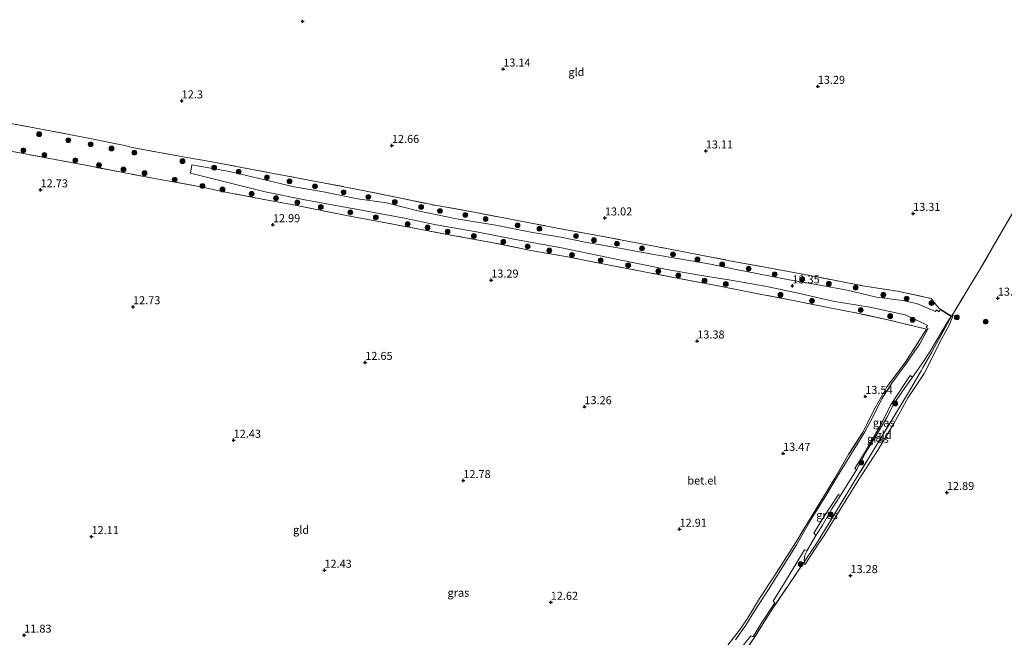
# Model space of a CAD drawing. Units: metres. Extents: x 199990 to 207367, y 393748 to 400003.
# Drawn here: x 201439 to 201746, y 396288 to 396480 of the extents above; entities that cross this region are included whole.
import ezdxf
from ezdxf.enums import TextEntityAlignment as Align

# ---------------------------------------------------------------- set-up
doc = ezdxf.new("R2010")
doc.units = ezdxf.units.M
doc.linetypes.add('IE-TERREINAFSCHEIDING', pattern=[10, 8, -2])
doc.layers.get('0').update_dxf_attribs({"lineweight": 25})
for name, color, linetype, lineweight in [('B-ME-GR-BOOM-S-B1', 93, 'Continuous', 18), ('B-ME-GW-KRUINLIJN-L-B1', 93, 'Continuous', 18), ('B-ME-GW-TEENLIJN-L-B1', 93, 'Continuous', 18), ('B-ME-IE-GRASLAND-GV-B6', 93, 'Continuous', 18), ('B-ME-IE-GRONDWERKLIJN-GROND_INGERICHT-GV-B6', 253, 'Continuous', 18), ('B-ME-IE-TERREINAFSCHEIDING-DOORGANG-L-B1', 8, 'IE-TERREINAFSCHEIDING-KUNSTMATIG-OPEN', 18), ('B-ME-IE-TERREINAFSCHEIDING-RASTERHEKWERK-L-B1', 8, 'IE-TERREINAFSCHEIDING', 18), ('B-ME-VH-VERH_SOORT-GV-B6', 8, 'Continuous', 18)]:
    doc.layers.add(name, color=color, linetype=linetype, lineweight=lineweight)
doc.layers.add('B-ME-GW-HOOGTEPUNT-S-B1', color=10, linetype='Continuous')
doc.styles.add('NLCS-ISO', font='NLCS-ISO.TTF')
doc.linetypes.add('IE-TERREINAFSCHEIDING-KUNSTMATIG-OPEN', pattern='A,7,-1.5,[67,NLCS.SHX,S=0.75,R=0,X=0,Y=0],-1.5', length=10)

# ---------------------------------------------------------------- blocks, each defined once
blk = doc.blocks.new('hoogtepunt')
for p, q in [((-0.5, 0), (0.5, 0)), ((0, 0.5), (0, -0.5))]:
    blk.add_line(p, q)
blk = doc.blocks.new('boom')
h = blk.add_hatch(color=256)
edge = h.paths.add_edge_path()
edge.add_arc((0, 0), 0.75, 0, 360)
blk.add_circle((0, 0), 0.75)

msp = doc.modelspace()

# ---------------------------------------------------------------- linework, layer by layer
at = {"layer": 'B-ME-GW-KRUINLIJN-L-B1'}
for p, q in [((201699.781, 396339.882, 13.967), (201694.747, 396331.889, 13.824)), ((201687.145, 396319.393, 13.633), (201684.378, 396314.761, 13.578))]:
    msp.add_line(p, q, dxfattribs=at)
for points in [[(201729.977, 396388.076, 13.428), (201729.443, 396387.822, 13.494), (201729.253, 396387.732, 13.518), (201728.355, 396386.393, 13.512), (201722.606, 396376.673, 13.47), (201720.702, 396373.672, 13.497), (201717.219, 396368.827, 13.645)], [(201717.219, 396368.827, 13.645), (201714.093, 396364.403, 13.73), (201711.339, 396360.283, 13.825), (201709.217, 396356.258, 13.857), (201705.598, 396350.064, 13.941), (201702.69, 396345.403, 13.92), (201699.781, 396339.882, 13.967)], [(201694.747, 396331.889, 13.824), (201692.094, 396327.709, 13.776), (201689.09, 396322.417, 13.702), (201687.145, 396319.393, 13.633)], [(201684.378, 396314.761, 13.578), (201683.684, 396313.302, 13.509), (201683.487, 396311.66, 13.409), (201683.524, 396311.321, 13.395), (201683.645, 396310.248, 13.234)]]:
    msp.add_polyline3d(points, dxfattribs=at)
at = {"layer": 'B-ME-GW-TEENLIJN-L-B1'}
msp.add_polyline3d([(201683.645, 396310.248, 13.234), (201687.854, 396316.699, 13.282), (201689.65, 396319.377, 13.271), (201694.718, 396327.52, 13.282), (201700.253, 396336.597, 13.197), (201706.467, 396345.988, 13.07), (201711.39, 396354.353, 12.863), (201715.943, 396362.414, 12.938), (201720.841, 396369.943, 13.038), (201722.738, 396373.633, 13.054), (201725.797, 396379.717, 13.091), (201728.58, 396384.865, 13.303), (201729.977, 396388.076, 13.428)], dxfattribs=at)
at = {"layer": 'B-ME-IE-GRASLAND-GV-B6'}
for points in [[(201428.007, 396449.402, 11.996), (201444.961, 396446.32, 12.24), (201458.06, 396443.831, 12.393), (201471.083, 396441.167, 12.531), (201473.85, 396440.5, 12.457), (201489.763, 396437.564, 12.605), (201490.325, 396437.464, 12.607), (201498.232, 396436.062, 12.642), (201516.329, 396432.699, 12.695), (201531.772, 396429.71, 12.791), (201544.3, 396427.419, 12.807), (201557.689, 396424.677, 12.912), (201568.866, 396422.33, 12.939), (201580.018, 396420.41, 13.008), (201595.05, 396417.47, 13.045), (201606.42, 396415.312, 13.098), (201617.996, 396413.225, 13.135), (201628.853, 396411.176, 13.198), (201640.663, 396408.924, 13.13), (201651.182, 396406.909, 13.161), (201662.435, 396404.738, 13.198), (201672.941, 396402.84, 13.246), (201683.652, 396400.823, 13.225), (201693.834, 396398.841, 13.299), (201701.775, 396397.3, 13.299), (201712.52, 396395.62, 13.31), (201723.066, 396393.369, 13.336), (201725.435, 396390.299, 13.389), (201729.443, 396387.822, 13.494), (201729.253, 396387.732, 13.518), (201725.83, 396389.877, 13.546), (201725.58, 396389.242, 13.538), (201724.729, 396389.825, 13.562), (201724.435, 396389.256, 13.554), (201723.714, 396389.64, 13.546), (201718.439, 396391.838, 13.398), (201714.236, 396392.773, 13.35), (201705.994, 396393.804, 13.249), (201696.885, 396395.978, 13.249), (201687.814, 396397.607, 13.271), (201678.771, 396399.192, 13.228), (201668.661, 396401.158, 13.17), (201661.76, 396402.554, 13.144), (201654.2, 396404.091, 13.096), (201644.6, 396405.756, 13.186), (201636.538, 396407.094, 13.149), (201627.027, 396408.817, 13.17), (201615.112, 396410.938, 13.154), (201607.597, 396412.504, 13.112), (201598.187, 396414.09, 13.112), (201587.298, 396416.284, 13.059), (201574.999, 396418.219, 12.979), (201563, 396420.664, 12.921), (201553.162, 396423.185, 12.942), (201544.174, 396424.49, 12.783), (201533.505, 396426.637, 12.715), (201524.383, 396428.246, 12.704), (201513.112, 396430.873, 12.725), (201504.217, 396432.971, 12.688), (201492.494, 396435.105, 12.63), (201492.116, 396432.459, 12.709), (201515.337, 396426.623, 12.863), (201527.703, 396424.1, 12.842), (201544.219, 396421.111, 12.916), (201558.799, 396418.383, 12.937), (201568.658, 396416.317, 12.985), (201581.248, 396414.129, 13.038), (201593.454, 396411.754, 13.096), (201607.273, 396409.226, 13.128), (201619.272, 396406.781, 13.159), (201629.952, 396404.616, 13.175), (201640.779, 396402.421, 13.159), (201650.144, 396400.729, 13.17), (201661.211, 396398.942, 13.112), (201671.808, 396397.102, 13.149), (201681.622, 396395.007, 13.186), (201692.431, 396392.548, 13.271), (201703.894, 396390.638, 13.276), (201714.982, 396388.233, 13.334), (201721.193, 396385.357, 13.514), (201721.907, 396384.937, 13.498), (201721.547, 396384.324, 13.498), (201722.159, 396383.964, 13.519), (201719.527, 396379.166, 13.599), (201715.098, 396372.761, 13.668), (201710.793, 396366.941, 13.768), (201707.691, 396362.091, 13.821), (201705.412, 396357.332, 13.842), (201702.345, 396351.747, 13.869), (201698.174, 396344.942, 13.858), (201693.868, 396337.859, 13.805), (201690.236, 396331.782, 13.795), (201685.948, 396324.963, 13.646), (201681.037, 396316.479, 13.546), (201677.243, 396310.359, 13.435), (201672.325, 396302.565, 13.355), (201668.1, 396296.04, 13.249), (201665.235, 396291.406, 13.207), (201662.033, 396286.807, 13.196)], [(201460.435, 396434.715, 12.958), (201449.879, 396436.7, 12.736), (201438.885, 396438.778, 12.572), (201428.235, 396440.714, 12.249)], [(201658.277, 396283.39, 13.096), (201661.757, 396287.855, 13.223), (201663.565, 396290.226, 13.202), (201666.102, 396294.004, 13.17), (201669.51, 396299.748, 13.255), (201673.75, 396306.156, 13.371), (201678.966, 396314.271, 13.414), (201681.248, 396317.897, 13.504), (201686.576, 396326.715, 13.615), (201692.998, 396337.253, 13.779), (201697.414, 396344.849, 13.816), (201701.702, 396351.669, 13.89), (201705.603, 396359.183, 13.8), (201709.332, 396365.892, 13.736), (201714.951, 396373.385, 13.625), (201721.651, 396383.787, 13.482), (201709.582, 396386.745, 13.355), (201698.971, 396389.009, 13.35), (201691.432, 396390.427, 13.36), (201679.985, 396392.716, 13.318), (201668.084, 396395.026, 13.307), (201656.052, 396397.441, 13.313), (201643.9, 396399.651, 13.323), (201633.039, 396401.816, 13.344), (201622.747, 396403.783, 13.334), (201609.163, 396406.452, 13.281), (201598.723, 396408.259, 13.249), (201586.443, 396410.764, 13.276), (201574.437, 396412.944, 13.249), (201564.613, 396414.772, 13.17), (201551.892, 396417.181, 13.17), (201541.219, 396419.152, 13.001), (201524.678, 396422.491, 12.905), (201513.888, 396424.449, 12.99), (201502.499, 396426.65, 13.006), (201495.328, 396428.18, 13.038), (201481.428, 396430.733, 12.9), (201470.535, 396432.751, 12.926), (201460.435, 396434.715, 12.958)], [(201723.126, 396376.378, 13.385), (201720.374, 396371.584, 13.307), (201719.934, 396370.818, 13.294), (201716.004, 396363.972, 13.183), (201705.061, 396346.009, 13.381), (201700.454, 396338.391, 13.429), (201693.848, 396327.588, 13.445), (201687.512, 396317.242, 13.477), (201683.524, 396311.321, 13.395), (201683.487, 396311.66, 13.409), (201683.684, 396313.302, 13.509), (201684.378, 396314.761, 13.578), (201687.145, 396319.393, 13.633), (201689.09, 396322.417, 13.702), (201692.094, 396327.709, 13.776), (201694.747, 396331.889, 13.824), (201699.781, 396339.882, 13.967), (201702.69, 396345.403, 13.92), (201705.598, 396350.064, 13.941), (201709.217, 396356.258, 13.857), (201711.339, 396360.283, 13.825), (201714.093, 396364.403, 13.73), (201717.219, 396368.827, 13.645), (201720.702, 396373.672, 13.497), (201722.606, 396376.673, 13.47), (201728.355, 396386.393, 13.512), (201729.253, 396387.732, 13.518), (201729.443, 396387.822, 13.494), (201724.127, 396378.122, 13.413), (201723.126, 396376.378, 13.385)], [(201717.219, 396368.827, 13.645), (201714.093, 396364.403, 13.73), (201711.339, 396360.283, 13.825), (201709.217, 396356.258, 13.857), (201705.598, 396350.064, 13.941), (201702.69, 396345.403, 13.92), (201699.781, 396339.882, 13.967), (201699.303, 396340.328, 13.959), (201702.474, 396345.506, 13.967), (201707.088, 396353.416, 13.935), (201710.591, 396360.416, 13.927), (201716.514, 396369.333, 13.721), (201717.219, 396368.827, 13.645)], [(201694.747, 396331.889, 13.824), (201692.094, 396327.709, 13.776), (201689.09, 396322.417, 13.702), (201687.145, 396319.393, 13.633), (201686.451, 396320.172, 13.633), (201689.351, 396324.891, 13.689), (201694.178, 396332.182, 13.832), (201694.747, 396331.889, 13.824)], [(201670.038, 396291.938, 13.292), (201674.282, 396298.378, 13.348), (201673.76, 396298.891, 13.324), (201677.334, 396304.614, 13.419), (201683.609, 396314.925, 13.578), (201684.378, 396314.761, 13.578), (201683.684, 396313.302, 13.509), (201683.487, 396311.66, 13.409), (201683.524, 396311.321, 13.395), (201673.161, 396295.936, 13.183), (201668.084, 396287.73, 13.191), (201661.673, 396278.376, 13.128)], [(201663.193, 396283.528, 13.284), (201666.862, 396288.082, 13.276), (201667.541, 396287.765, 13.252), (201670.038, 396291.938, 13.292)]]:
    msp.add_polyline3d(points, dxfattribs=at)
at = {"layer": 'B-ME-IE-GRONDWERKLIJN-GROND_INGERICHT-GV-B6'}
for points in [[(201640.663, 396408.924, 13.13), (201628.853, 396411.176, 13.198), (201617.996, 396413.225, 13.135), (201606.42, 396415.312, 13.098), (201595.05, 396417.47, 13.045), (201580.018, 396420.41, 13.008), (201568.866, 396422.33, 12.939), (201557.689, 396424.677, 12.912), (201544.3, 396427.419, 12.807), (201531.772, 396429.71, 12.791), (201516.329, 396432.699, 12.695), (201498.232, 396436.062, 12.642), (201490.325, 396437.464, 12.607), (201489.763, 396437.564, 12.605), (201473.85, 396440.5, 12.457), (201471.083, 396441.167, 12.531), (201458.06, 396443.831, 12.393), (201444.961, 396446.32, 12.24), (201428.007, 396449.402, 11.996)], [(201428.235, 396440.714, 12.249), (201438.885, 396438.778, 12.572), (201449.879, 396436.7, 12.736), (201460.435, 396434.715, 12.958)], [(201460.435, 396434.715, 12.958), (201470.535, 396432.751, 12.926), (201481.428, 396430.733, 12.9), (201495.328, 396428.18, 13.038), (201502.499, 396426.65, 13.006), (201513.888, 396424.449, 12.99), (201524.678, 396422.491, 12.905), (201541.219, 396419.152, 13.001), (201551.892, 396417.181, 13.17), (201564.613, 396414.772, 13.17), (201574.437, 396412.944, 13.249), (201586.443, 396410.764, 13.276), (201598.723, 396408.259, 13.249), (201609.163, 396406.452, 13.281), (201622.747, 396403.783, 13.334), (201633.039, 396401.816, 13.344), (201643.9, 396399.651, 13.323), (201656.052, 396397.441, 13.313), (201668.084, 396395.026, 13.307), (201679.985, 396392.716, 13.318), (201691.432, 396390.427, 13.36), (201698.971, 396389.009, 13.35), (201709.582, 396386.745, 13.355), (201721.651, 396383.787, 13.482), (201714.951, 396373.385, 13.625), (201709.332, 396365.892, 13.736), (201705.603, 396359.183, 13.8), (201701.702, 396351.669, 13.89), (201697.414, 396344.849, 13.816), (201692.998, 396337.253, 13.779), (201686.576, 396326.715, 13.615), (201681.248, 396317.897, 13.504), (201678.966, 396314.271, 13.414), (201673.75, 396306.156, 13.371), (201669.51, 396299.748, 13.255), (201666.102, 396294.004, 13.17), (201663.565, 396290.226, 13.202), (201661.757, 396287.855, 13.223), (201658.277, 396283.39, 13.096)], [(201755.53, 396431.895, 13.524), (201745.787, 396415.482, 13.516), (201738.239, 396402.379, 13.508), (201729.668, 396388.235, 13.437), (201729.443, 396387.822, 13.494), (201725.435, 396390.299, 13.389), (201723.066, 396393.369, 13.336), (201712.52, 396395.62, 13.31), (201701.775, 396397.3, 13.299), (201693.834, 396398.841, 13.299), (201683.652, 396400.823, 13.225), (201672.941, 396402.84, 13.246), (201662.435, 396404.738, 13.198), (201651.182, 396406.909, 13.161), (201640.663, 396408.924, 13.13)], [(201738.239, 396402.379, 13.508), (201745.787, 396415.482, 13.516), (201755.53, 396431.895, 13.524)], [(201661.673, 396278.376, 13.128), (201668.084, 396287.73, 13.191), (201673.161, 396295.936, 13.183), (201683.524, 396311.321, 13.395), (201683.645, 396310.248, 13.234), (201687.854, 396316.699, 13.282), (201689.65, 396319.377, 13.271), (201694.718, 396327.52, 13.282), (201700.253, 396336.597, 13.197), (201706.467, 396345.988, 13.07), (201711.39, 396354.353, 12.863), (201715.943, 396362.414, 12.938), (201720.841, 396369.943, 13.038), (201722.738, 396373.633, 13.054), (201725.797, 396379.717, 13.091), (201728.58, 396384.865, 13.303), (201729.977, 396388.076, 13.428), (201729.443, 396387.822, 13.494), (201729.668, 396388.235, 13.437), (201738.239, 396402.379, 13.508)], [(201683.645, 396310.248, 13.234), (201683.524, 396311.321, 13.395), (201687.512, 396317.242, 13.477), (201693.848, 396327.588, 13.445), (201700.454, 396338.391, 13.429), (201705.061, 396346.009, 13.381), (201716.004, 396363.972, 13.183), (201719.934, 396370.818, 13.294), (201720.374, 396371.584, 13.307), (201723.126, 396376.378, 13.385), (201724.127, 396378.122, 13.413), (201729.443, 396387.822, 13.494), (201729.977, 396388.076, 13.428), (201728.58, 396384.865, 13.303), (201725.797, 396379.717, 13.091), (201722.738, 396373.633, 13.054), (201720.841, 396369.943, 13.038), (201715.943, 396362.414, 12.938), (201711.39, 396354.353, 12.863), (201706.467, 396345.988, 13.07), (201700.253, 396336.597, 13.197), (201694.718, 396327.52, 13.282), (201689.65, 396319.377, 13.271), (201687.854, 396316.699, 13.282), (201683.645, 396310.248, 13.234)]]:
    msp.add_polyline3d(points, dxfattribs=at)
at = {"layer": 'B-ME-IE-TERREINAFSCHEIDING-DOORGANG-L-B1'}
for p, q in [((201490.325, 396437.464, 12.607), (201498.232, 396436.062, 12.642)), ((201725.435, 396390.299, 13.389), (201729.443, 396387.822, 13.494)), ((201723.126, 396376.378, 13.385), (201720.374, 396371.584, 13.307)), ((201669.51, 396299.748, 13.255), (201666.102, 396294.004, 13.17))]:
    msp.add_line(p, q, dxfattribs=at)
at = {"layer": 'B-ME-IE-TERREINAFSCHEIDING-RASTERHEKWERK-L-B1'}
for points in [[(201778.843, 396471.008, 12.197), (201776.831, 396468.288, 12.379), (201775.569, 396466.021, 12.631), (201774.336, 396463.84, 13.036), (201771.856, 396459.505, 13.584), (201771.09, 396458.256, 13.682), (201768.978, 396454.674, 13.872), (201765.233, 396448.66, 13.737), (201755.53, 396431.895, 13.524), (201745.787, 396415.482, 13.516), (201738.239, 396402.379, 13.508), (201729.668, 396388.235, 13.437)], [(201428.007, 396449.402, 11.996), (201444.961, 396446.32, 12.24), (201458.06, 396443.831, 12.393), (201471.083, 396441.167, 12.531), (201473.85, 396440.5, 12.457), (201489.763, 396437.564, 12.605), (201490.325, 396437.464, 12.607)], [(201721.651, 396383.787, 13.482), (201709.582, 396386.745, 13.355), (201698.971, 396389.009, 13.35), (201691.432, 396390.427, 13.36), (201679.985, 396392.716, 13.318), (201668.084, 396395.026, 13.307), (201656.052, 396397.441, 13.313), (201643.9, 396399.651, 13.323), (201633.039, 396401.816, 13.344), (201622.747, 396403.783, 13.334), (201609.163, 396406.452, 13.281), (201598.723, 396408.259, 13.249), (201586.443, 396410.764, 13.276), (201574.437, 396412.944, 13.249), (201564.613, 396414.772, 13.17), (201551.892, 396417.181, 13.17), (201541.219, 396419.152, 13.001), (201524.678, 396422.491, 12.905), (201513.888, 396424.449, 12.99), (201502.499, 396426.65, 13.006), (201495.328, 396428.18, 13.038), (201481.428, 396430.733, 12.9), (201470.535, 396432.751, 12.926), (201460.435, 396434.715, 12.958), (201449.879, 396436.7, 12.736), (201438.885, 396438.778, 12.572), (201428.235, 396440.714, 12.249)], [(201498.232, 396436.062, 12.642), (201516.329, 396432.699, 12.695), (201531.772, 396429.71, 12.791), (201544.3, 396427.419, 12.807), (201557.689, 396424.677, 12.912), (201568.866, 396422.33, 12.939), (201580.018, 396420.41, 13.008), (201595.05, 396417.47, 13.045), (201606.42, 396415.312, 13.098), (201617.996, 396413.225, 13.135), (201628.853, 396411.176, 13.198), (201640.663, 396408.924, 13.13), (201651.182, 396406.909, 13.161), (201662.435, 396404.738, 13.198), (201672.941, 396402.84, 13.246), (201683.652, 396400.823, 13.225), (201693.834, 396398.841, 13.299), (201701.775, 396397.3, 13.299), (201712.52, 396395.62, 13.31), (201723.066, 396393.369, 13.336), (201725.435, 396390.299, 13.389)], [(201729.668, 396388.235, 13.437), (201729.443, 396387.822, 13.494), (201724.127, 396378.122, 13.413), (201723.126, 396376.378, 13.385)], [(201721.651, 396383.787, 13.482), (201714.951, 396373.385, 13.625), (201709.332, 396365.892, 13.736), (201705.603, 396359.183, 13.8), (201701.702, 396351.669, 13.89), (201697.414, 396344.849, 13.816)], [(201720.374, 396371.584, 13.307), (201719.934, 396370.818, 13.294), (201716.004, 396363.972, 13.183), (201705.061, 396346.009, 13.381), (201700.454, 396338.391, 13.429), (201693.848, 396327.588, 13.445), (201687.512, 396317.242, 13.477), (201683.524, 396311.321, 13.395), (201673.161, 396295.936, 13.183), (201668.084, 396287.73, 13.191), (201661.673, 396278.376, 13.128), (201657.445, 396271.193, 13.072)], [(201697.414, 396344.849, 13.816), (201692.998, 396337.253, 13.779), (201686.576, 396326.715, 13.615), (201681.248, 396317.897, 13.504), (201678.966, 396314.271, 13.414), (201673.75, 396306.156, 13.371), (201669.51, 396299.748, 13.255)], [(201666.102, 396294.004, 13.17), (201663.565, 396290.226, 13.202), (201661.757, 396287.855, 13.223), (201658.277, 396283.39, 13.096), (201654.768, 396276.634, 13.069), (201652.098, 396270.044, 13.085), (201649.279, 396264.366, 13.069), (201644.861, 396255.507, 12.916), (201644.829, 396255.459, 12.916)]]:
    msp.add_polyline3d(points, dxfattribs=at)
at = {"layer": 'B-ME-VH-VERH_SOORT-GV-B6'}
for points in [[(201662.033, 396286.807, 13.196), (201665.235, 396291.406, 13.207), (201668.1, 396296.04, 13.249), (201672.325, 396302.565, 13.355), (201677.243, 396310.359, 13.435), (201681.037, 396316.479, 13.546), (201685.948, 396324.963, 13.646), (201690.236, 396331.782, 13.795), (201693.868, 396337.859, 13.805), (201698.174, 396344.942, 13.858), (201702.345, 396351.747, 13.869), (201705.412, 396357.332, 13.842), (201707.691, 396362.091, 13.821), (201710.793, 396366.941, 13.768), (201715.098, 396372.761, 13.668), (201719.527, 396379.166, 13.599), (201722.159, 396383.964, 13.519), (201721.547, 396384.324, 13.498), (201721.907, 396384.937, 13.498), (201721.193, 396385.357, 13.514), (201714.982, 396388.233, 13.334), (201703.894, 396390.638, 13.276), (201692.431, 396392.548, 13.271), (201681.622, 396395.007, 13.186), (201671.808, 396397.102, 13.149), (201661.211, 396398.942, 13.112), (201650.144, 396400.729, 13.17), (201640.779, 396402.421, 13.159), (201629.952, 396404.616, 13.175), (201619.272, 396406.781, 13.159), (201607.273, 396409.226, 13.128), (201593.454, 396411.754, 13.096), (201581.248, 396414.129, 13.038), (201568.658, 396416.317, 12.985), (201558.799, 396418.383, 12.937), (201544.219, 396421.111, 12.916), (201527.703, 396424.1, 12.842), (201515.337, 396426.623, 12.863), (201492.116, 396432.459, 12.709), (201492.494, 396435.105, 12.63), (201504.217, 396432.971, 12.688), (201513.112, 396430.873, 12.725), (201524.383, 396428.246, 12.704), (201533.505, 396426.637, 12.715), (201544.174, 396424.49, 12.783), (201553.162, 396423.185, 12.942), (201563, 396420.664, 12.921), (201574.999, 396418.219, 12.979), (201587.298, 396416.284, 13.059), (201598.187, 396414.09, 13.112), (201607.597, 396412.504, 13.112), (201615.112, 396410.938, 13.154), (201627.027, 396408.817, 13.17), (201636.538, 396407.094, 13.149), (201644.6, 396405.756, 13.186), (201654.2, 396404.091, 13.096), (201661.76, 396402.554, 13.144), (201668.661, 396401.158, 13.17), (201678.771, 396399.192, 13.228), (201687.814, 396397.607, 13.271), (201696.885, 396395.978, 13.249), (201705.994, 396393.804, 13.249), (201714.236, 396392.773, 13.35), (201718.439, 396391.838, 13.398), (201723.714, 396389.64, 13.546), (201724.435, 396389.256, 13.554), (201724.729, 396389.825, 13.562), (201725.58, 396389.242, 13.538), (201725.83, 396389.877, 13.546), (201729.253, 396387.732, 13.518), (201728.355, 396386.393, 13.512), (201722.606, 396376.673, 13.47)], [(201722.606, 396376.673, 13.47), (201720.702, 396373.672, 13.497), (201717.219, 396368.827, 13.645), (201716.514, 396369.333, 13.721), (201710.591, 396360.416, 13.927), (201707.088, 396353.416, 13.935), (201702.474, 396345.506, 13.967), (201699.303, 396340.328, 13.959), (201699.781, 396339.882, 13.967), (201694.747, 396331.889, 13.824), (201694.178, 396332.182, 13.832), (201689.351, 396324.891, 13.689), (201686.451, 396320.172, 13.633), (201687.145, 396319.393, 13.633), (201684.378, 396314.761, 13.578), (201683.609, 396314.925, 13.578), (201677.334, 396304.614, 13.419), (201673.76, 396298.891, 13.324), (201674.282, 396298.378, 13.348), (201670.038, 396291.938, 13.292), (201667.541, 396287.765, 13.252), (201666.862, 396288.082, 13.276), (201663.193, 396283.528, 13.284)]]:
    msp.add_polyline3d(points, dxfattribs=at)

# ---------------------------------------------------------------- block references
at = {"layer": 'B-ME-GR-BOOM-S-B1', "rotation": 90}
for p in [(201444.88, 396444.647, 12.276), (201453.972, 396442.734, 12.351), (201439.944, 396439.588, 12.519), (201460.945, 396441.492, 12.539), (201467.437, 396440.167, 12.623), (201474.575, 396438.856, 12.703), (201446.519, 396438.139, 12.613), (201456.162, 396436.474, 12.802), (201489.594, 396436.195, 12.733), (201463.548, 396434.971, 12.851), (201471.183, 396433.634, 12.881), (201477.744, 396432.473, 12.956), (201499.456, 396434.2, 12.742), (201507.103, 396432.932, 12.733), (201487.139, 396430.464, 12.946), (201515.902, 396431.157, 12.777), (201522.945, 396429.901, 12.802), (201495.82, 396428.454, 13), (201502.05, 396427.376, 12.962), (201530.896, 396428.358, 12.787), (201539.823, 396426.513, 12.871), (201511.17, 396426.013, 12.886), (201518.749, 396424.651, 12.911), (201525.38, 396423.298, 12.906), (201547.54, 396425.052, 12.866), (201555.807, 396423.482, 12.946), (201532.712, 396421.878, 12.966), (201541.928, 396420.226, 12.985), (201564.006, 396421.925, 13.02), (201569.907, 396420.681, 13.01), (201549.878, 396418.682, 13.01), (201577.782, 396419.434, 13.129), (201584.107, 396418.142, 13.042), (201559.824, 396416.564, 13.02), (201566.014, 396415.513, 13.075), (201572.256, 396414.223, 13.104), (201594.079, 396416.186, 13.082), (201600.914, 396415.13, 13.137), (201580.45, 396412.838, 13.209), (201589.653, 396411.047, 13.28), (201612.313, 396412.869, 13.177), (201617.889, 396411.565, 13.185), (201597.21, 396409.606, 13.249), (201603.997, 396408.33, 13.336), (201625.053, 396410.438, 13.185), (201632.895, 396408.994, 13.153), (201611.048, 396406.94, 13.28), (201619.988, 396405.262, 13.336), (201642.538, 396407.109, 13.129), (201650.18, 396405.535, 13.137), (201628.556, 396403.721, 13.28), (201637.979, 396401.882, 13.296), (201657.89, 396404.005, 13.201), (201666.152, 396402.644, 13.201), (201644.237, 396400.547, 13.36), (201652.386, 396398.923, 13.312), (201674.277, 396400.91, 13.256), (201682.844, 396399.369, 13.272), (201659.044, 396397.847, 13.296), (201691.149, 396397.941, 13.304), (201699.501, 396396.733, 13.32), (201676.066, 396394.501, 13.272), (201685.885, 396392.636, 13.296), (201708.148, 396394.486, 13.296), (201715.422, 396393.335, 13.383), (201701.107, 396389.732, 13.352), (201723.155, 396391.915, 13.399), (201710.287, 396387.83, 13.376), (201717.274, 396386.684, 13.471), (201731.061, 396387.467, 13.407), (201740.076, 396386.118, 13.328), (201711.846, 396360.573, 13.832), (201701.263, 396342.171, 13.911), (201691.676, 396326.024, 13.697), (201682.383, 396310.446, 13.475)]:
    msp.add_blockref('boom', p, dxfattribs=at)
at = {"layer": 'B-ME-GW-HOOGTEPUNT-S-B1', "rotation": 90}
for p in [(201527.056, 396479.861, 12.41), (201527.056, 396479.861, 12.41), (201589.61, 396464.952, 13.14), (201589.61, 396464.952, 13.14), (201687.698, 396459.558, 13.29), (201687.698, 396459.558, 13.29), (201489.331, 396455.013, 12.3), (201489.331, 396455.013, 12.3), (201554.885, 396441.121, 12.66), (201554.885, 396441.121, 12.66), (201652.78, 396439.398, 13.11), (201652.78, 396439.398, 13.11), (201445.321, 396427.264, 12.73), (201445.321, 396427.264, 12.73), (201621.318, 396418.489, 13.02), (201621.318, 396418.489, 13.02), (201717.439, 396419.906, 13.31), (201717.439, 396419.906, 13.31), (201517.783, 396416.382, 12.99), (201517.783, 396416.382, 12.99), (201585.872, 396399.096, 13.29), (201585.872, 396399.096, 13.29), (201679.783, 396397.283, 13.35), (201679.783, 396397.283, 13.35), (201743.839, 396393.469, 13.41), (201743.839, 396393.469, 13.41), (201474.159, 396390.78, 12.73), (201474.159, 396390.78, 12.73), (201650.12, 396380.09, 13.38), (201650.12, 396380.09, 13.38), (201546.577, 396373.408, 12.65), (201546.577, 396373.408, 12.65), (201702.523, 396362.804, 13.54), (201702.523, 396362.804, 13.54), (201614.924, 396359.583, 13.26), (201614.924, 396359.583, 13.26), (201505.523, 396349.117, 12.43), (201505.523, 396349.117, 12.43), (201676.883, 396345.027, 13.47), (201676.883, 396345.027, 13.47), (201577.164, 396336.545, 12.78), (201577.164, 396336.545, 12.78), (201727.965, 396332.823, 12.89), (201727.965, 396332.823, 12.89), (201461.22, 396319.046, 12.11), (201461.22, 396319.046, 12.11), (201644.587, 396321.347, 12.91), (201644.587, 396321.347, 12.91), (201533.846, 396308.546, 12.43), (201533.846, 396308.546, 12.43), (201697.888, 396306.874, 13.28), (201697.888, 396306.874, 13.28), (201604.426, 396298.549, 12.62), (201604.426, 396298.549, 12.62), (201440.216, 396288.298, 11.83), (201440.216, 396288.298, 11.83)]:
    msp.add_blockref('hoogtepunt', p, dxfattribs=at)

# ---------------------------------------------------------------- texts
at = {"layer": 'B-ME-GW-HOOGTEPUNT-S-B1', "ltscale": 0.2, "style": 'NLCS-ISO'}
for s, p in [('13.14', (201589.61, 396464.952, 13.14)), ('13.14', (201589.61, 396464.952, 13.14)), ('13.29', (201687.698, 396459.558, 13.29)), ('13.29', (201687.698, 396459.558, 13.29)), ('12.3', (201489.331, 396455.013, 12.3)), ('12.3', (201489.331, 396455.013, 12.3)), ('12.66', (201554.885, 396441.121, 12.66)), ('12.66', (201554.885, 396441.121, 12.66)), ('13.11', (201652.78, 396439.398, 13.11)), ('13.11', (201652.78, 396439.398, 13.11)), ('12.73', (201445.321, 396427.264, 12.73)), ('12.73', (201445.321, 396427.264, 12.73)), ('13.02', (201621.318, 396418.489, 13.02)), ('13.02', (201621.318, 396418.489, 13.02)), ('13.31', (201717.439, 396419.906, 13.31)), ('13.31', (201717.439, 396419.906, 13.31)), ('12.99', (201517.783, 396416.382, 12.99)), ('12.99', (201517.783, 396416.382, 12.99)), ('13.29', (201585.872, 396399.096, 13.29)), ('13.29', (201585.872, 396399.096, 13.29)), ('13.35', (201679.783, 396397.283, 13.35)), ('13.35', (201679.783, 396397.283, 13.35)), ('13.41', (201743.839, 396393.469, 13.41)), ('13.41', (201743.839, 396393.469, 13.41)), ('12.73', (201474.159, 396390.78, 12.73)), ('12.73', (201474.159, 396390.78, 12.73)), ('13.38', (201650.12, 396380.09, 13.38)), ('13.38', (201650.12, 396380.09, 13.38)), ('12.65', (201546.577, 396373.408, 12.65)), ('12.65', (201546.577, 396373.408, 12.65)), ('13.54', (201702.523, 396362.804, 13.54)), ('13.54', (201702.523, 396362.804, 13.54)), ('13.26', (201614.924, 396359.583, 13.26)), ('13.26', (201614.924, 396359.583, 13.26)), ('12.43', (201505.523, 396349.117, 12.43)), ('12.43', (201505.523, 396349.117, 12.43)), ('13.47', (201676.883, 396345.027, 13.47)), ('13.47', (201676.883, 396345.027, 13.47)), ('12.78', (201577.164, 396336.545, 12.78)), ('12.78', (201577.164, 396336.545, 12.78)), ('12.89', (201727.965, 396332.823, 12.89)), ('12.89', (201727.965, 396332.823, 12.89)), ('12.91', (201644.587, 396321.347, 12.91)), ('12.91', (201644.587, 396321.347, 12.91)), ('12.11', (201461.22, 396319.046, 12.11)), ('12.11', (201461.22, 396319.046, 12.11)), ('12.43', (201533.846, 396308.546, 12.43)), ('12.43', (201533.846, 396308.546, 12.43)), ('13.28', (201697.888, 396306.874, 13.28)), ('13.28', (201697.888, 396306.874, 13.28)), ('12.62', (201604.426, 396298.549, 12.62)), ('12.62', (201604.426, 396298.549, 12.62)), ('11.83', (201440.216, 396288.298, 11.83)), ('11.83', (201440.216, 396288.298, 11.83))]:
    msp.add_text(s, height=2.5, dxfattribs=at).set_placement(p, align=Align.BOTTOM_LEFT)
at = {"layer": 'B-ME-IE-GRASLAND-GV-B6', "ltscale": 0.2, "style": 'NLCS-ISO'}
for p in [(201708.261, 396354.6075), (201706.465, 396349.5715), (201690.599, 396325.7875), (201575.617, 396301.528)]:
    msp.add_text('gras', height=2.5, dxfattribs=at).set_placement(p, align=Align.MIDDLE_CENTER)
at = {"layer": 'B-ME-IE-GRONDWERKLIJN-GROND_INGERICHT-GV-B6', "ltscale": 0.2, "style": 'NLCS-ISO'}
for p in [(201612.4355, 396464.0085), (201708.1962, 396350.757), (201526.5755, 396321.1604)]:
    msp.add_text('gld', height=2.5, dxfattribs=at).set_placement(p, align=Align.MIDDLE_CENTER)
at = {"layer": 'B-ME-VH-VERH_SOORT-GV-B6', "ltscale": 0.2, "style": 'NLCS-ISO'}
msp.add_text('bet.el', height=2.5, dxfattribs=at).set_placement((201651.5712, 396336.5478), align=Align.MIDDLE_CENTER)

doc.saveas('drawing.dxf')
